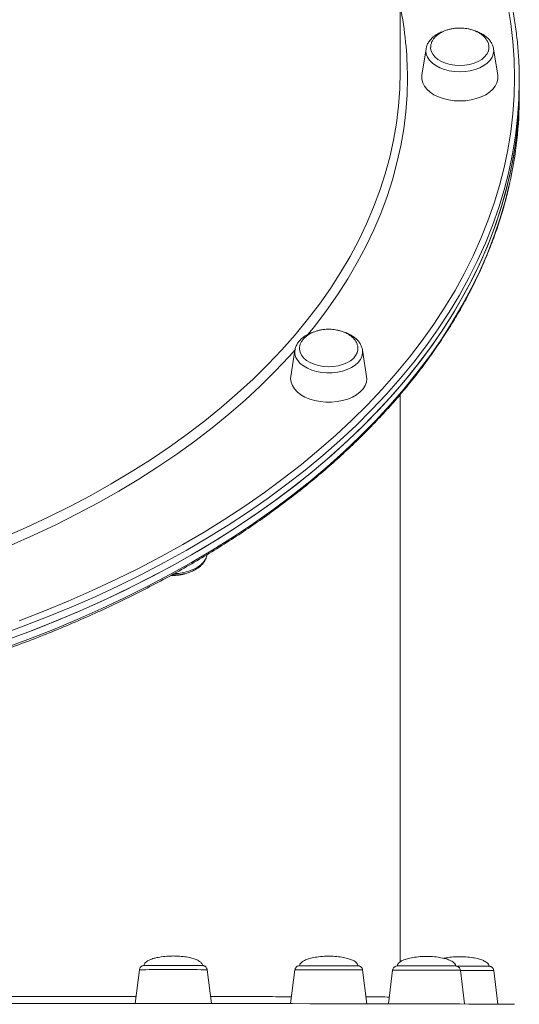
# Model space of a CAD drawing. Units: millimetres. Extents: x -16724 to -1296, y -15786 to -4623.
# Drawn here: x -3471 to -3261, y -12377 to -11964 of the extents above; entities that cross this region are included whole.
import ezdxf

# ---------------------------------------------------------------- set-up
doc = ezdxf.new("R2010")
doc.units = ezdxf.units.MM

msp = doc.modelspace()

# ---------------------------------------------------------------- linework, layer by layer
at = {"color": 7, "linetype": 'Continuous', "lineweight": 15}
for p, q in [((-3311.395, -11985.51), (-3311.395, -11805.767)), ((-3300.582, -11975.808), (-3302.322, -11986.93)), ((-3270.47, -11986.929), (-3272.211, -11975.808)), ((-3261.396, -11992.602), (-3261.395, -11989.451)), ((-3261.395, -11995.755), (-3261.396, -11992.602)), ((-3355.645, -12102.327), (-3357.386, -12113.448)), ((-3325.534, -12113.448), (-3327.274, -12102.327)), ((-3421.025, -12362.628), (-3422.769, -12376.825)), ((-3390.777, -12376.855), (-3392.523, -12362.628)), ((-3355.709, -12362.717), (-3357.451, -12376.893)), ((-3325.461, -12376.941), (-3327.208, -12362.716)), ((-3314.65, -12362.82), (-3316.386, -12376.958)), ((-3284.403, -12377.035), (-3286.148, -12362.819)), ((-3270.404, -12377.093), (-3272.143, -12362.93))]:
    msp.add_line(p, q, dxfattribs=at)
at = {"color": 8, "linetype": 'Continuous', "lineweight": 15, "flags": 128}
for points in [[(-3263.395, -11987.875), (-3263.571, -11980.279), (-3264.097, -11972.69), (-3264.973, -11965.113), (-3266.199, -11957.554), (-3267.773, -11950.02), (-3269.694, -11942.516), (-3271.961, -11935.049), (-3274.573, -11927.625), (-3277.525, -11920.249), (-3280.818, -11912.928), (-3284.446, -11905.668), (-3288.409, -11898.474), (-3292.702, -11891.352), (-3297.322, -11884.309), (-3302.266, -11877.348), (-3307.529, -11870.478), (-3311.395, -11865.731)], [(-3272.211, -11975.808), (-3272.145, -11976.65), (-3272.321, -11978.023), (-3272.843, -11979.362), (-3273.699, -11980.633), (-3274.867, -11981.807), (-3276.319, -11982.854), (-3278.02, -11983.749), (-3279.926, -11984.468), (-3281.993, -11984.995), (-3284.167, -11985.316), (-3286.396, -11985.424), (-3288.626, -11985.316), (-3290.8, -11984.995), (-3292.866, -11984.468), (-3294.773, -11983.749), (-3296.473, -11982.854), (-3297.926, -11981.807), (-3299.094, -11980.633), (-3299.95, -11979.362), (-3300.472, -11978.023), (-3300.647, -11976.65), (-3300.582, -11975.808)], [(-3478.123, -12181.09), (-3468.628, -12176.923), (-3459.342, -12172.582), (-3450.274, -12168.07), (-3441.43, -12163.391), (-3432.821, -12158.55), (-3424.453, -12153.552), (-3416.333, -12148.4), (-3408.471, -12143.099), (-3400.872, -12137.655), (-3393.543, -12132.071), (-3386.492, -12126.355), (-3379.724, -12120.509), (-3373.246, -12114.54), (-3367.064, -12108.454), (-3361.183, -12102.255), (-3355.609, -12095.951), (-3350.348, -12089.545), (-3345.402, -12083.044), (-3340.778, -12076.454), (-3336.479, -12069.781), (-3332.51, -12063.032), (-3328.873, -12056.211), (-3325.573, -12049.326), (-3322.612, -12042.383), (-3319.993, -12035.388), (-3317.718, -12028.348), (-3315.79, -12021.268), (-3314.21, -12014.156), (-3312.979, -12007.018), (-3312.1, -11999.86), (-3311.571, -11992.688), (-3311.395, -11985.511)], [(-3261.395, -11989.451), (-3261.572, -11997.081), (-3262.1, -12004.706), (-3262.98, -12012.318), (-3264.212, -12019.912), (-3265.793, -12027.481), (-3267.724, -12035.019), (-3270.001, -12042.521), (-3272.624, -12049.979), (-3275.591, -12057.389), (-3278.898, -12064.743), (-3282.544, -12072.037), (-3286.525, -12079.264), (-3290.838, -12086.419), (-3295.479, -12093.495), (-3300.446, -12100.487), (-3305.733, -12107.389), (-3311.337, -12114.196), (-3317.253, -12120.902), (-3323.476, -12127.502), (-3330.001, -12133.991), (-3336.824, -12140.362), (-3343.937, -12146.612), (-3351.337, -12152.734), (-3359.016, -12158.725), (-3366.968, -12164.578), (-3375.188, -12170.29), (-3383.668, -12175.856), (-3392.402, -12181.272), (-3401.382, -12186.532), (-3410.601, -12191.633), (-3420.053, -12196.57), (-3429.728, -12201.341), (-3439.62, -12205.94), (-3449.72, -12210.364), (-3460.02, -12214.609), (-3470.512, -12218.673), (-3481.188, -12222.551)], [(-3471.553, -12216.045), (-3461.109, -12212), (-3450.856, -12207.774), (-3440.802, -12203.371), (-3430.956, -12198.793), (-3421.325, -12194.044), (-3411.917, -12189.13), (-3402.74, -12184.052), (-3393.801, -12178.816), (-3385.107, -12173.425), (-3376.666, -12167.885), (-3368.484, -12162.199), (-3360.568, -12156.372), (-3352.924, -12150.409), (-3345.559, -12144.314), (-3338.478, -12138.094), (-3331.687, -12131.751), (-3325.191, -12125.293), (-3318.997, -12118.723), (-3313.108, -12112.048), (-3307.53, -12105.272), (-3302.267, -12098.401), (-3297.323, -12091.442), (-3292.703, -12084.398), (-3288.409, -12077.276), (-3284.447, -12070.082), (-3280.818, -12062.822), (-3277.526, -12055.501), (-3274.573, -12048.125), (-3271.962, -12040.701), (-3269.695, -12033.234), (-3267.773, -12025.73), (-3266.199, -12018.196), (-3264.973, -12010.637), (-3264.097, -12003.06), (-3263.571, -11995.471), (-3263.395, -11987.875), (-3263.395, -11987.875)], [(-3308.395, -11987.875), (-3308.571, -11995.074), (-3309.098, -12002.266), (-3309.976, -12009.445), (-3311.205, -12016.605), (-3312.782, -12023.739), (-3314.707, -12030.841), (-3316.977, -12037.903), (-3319.592, -12044.92), (-3322.548, -12051.886), (-3325.842, -12058.794), (-3329.473, -12065.638), (-3333.436, -12072.412), (-3337.727, -12079.109), (-3342.344, -12085.724), (-3347.282, -12092.25), (-3350.174, -12095.849)], [(-3478.501, -12227.902), (-3467.871, -12223.977), (-3457.426, -12219.869), (-3447.175, -12215.578), (-3437.126, -12211.11), (-3427.288, -12206.468), (-3417.668, -12201.655), (-3408.274, -12196.677), (-3399.113, -12191.536), (-3390.194, -12186.236), (-3381.523, -12180.783), (-3373.108, -12175.179), (-3364.954, -12169.431), (-3357.07, -12163.543), (-3349.46, -12157.519), (-3342.131, -12151.365), (-3335.09, -12145.084), (-3328.341, -12138.683), (-3321.891, -12132.166), (-3315.744, -12125.539), (-3309.906, -12118.807), (-3304.381, -12111.976), (-3299.174, -12105.051), (-3294.288, -12098.037), (-3289.728, -12090.941), (-3285.498, -12083.768), (-3281.601, -12076.523), (-3278.039, -12069.214), (-3274.817, -12061.844), (-3271.936, -12054.422), (-3269.399, -12046.952), (-3267.208, -12039.441), (-3265.464, -12032.341)], [(-3355.462, -12102.067), (-3358.102, -12105.014), (-3363.974, -12111.24), (-3370.148, -12117.355), (-3376.617, -12123.352), (-3383.377, -12129.227), (-3390.42, -12134.974), (-3397.741, -12140.589), (-3405.332, -12146.065), (-3413.187, -12151.398), (-3421.3, -12156.584), (-3429.661, -12161.617), (-3438.265, -12166.494), (-3447.103, -12171.209), (-3456.167, -12175.757), (-3465.449, -12180.137), (-3474.94, -12184.342), (-3483.92, -12188.083)], [(-3327.274, -12102.327), (-3327.228, -12103.628), (-3327.52, -12104.993), (-3328.155, -12106.313), (-3329.118, -12107.555), (-3330.384, -12108.69), (-3331.924, -12109.689), (-3333.698, -12110.527), (-3335.663, -12111.184), (-3337.771, -12111.643), (-3339.97, -12111.894), (-3342.205, -12111.931), (-3344.423, -12111.751), (-3346.567, -12111.36), (-3348.585, -12110.767), (-3350.428, -12109.987), (-3352.05, -12109.039), (-3353.411, -12107.947), (-3354.479, -12106.737), (-3355.225, -12105.44), (-3355.633, -12104.086), (-3355.691, -12102.71), (-3355.645, -12102.327)], [(-3406.209, -12196.246), (-3404.544, -12196.145), (-3402.37, -12195.823), (-3400.304, -12195.296), (-3398.397, -12194.577), (-3396.697, -12193.683), (-3395.244, -12192.636), (-3394.076, -12191.462), (-3393.22, -12190.19), (-3392.698, -12188.851), (-3392.628, -12188.547)], [(-3392.523, -12362.628), (-3392.699, -12362.626), (-3393.221, -12362.624), (-3394.077, -12362.621), (-3395.245, -12362.62), (-3396.697, -12362.617), (-3398.398, -12362.616), (-3400.305, -12362.615), (-3402.371, -12362.614), (-3404.545, -12362.613), (-3406.775, -12362.613), (-3409.004, -12362.614), (-3411.178, -12362.614), (-3413.244, -12362.615), (-3415.151, -12362.616), (-3416.852, -12362.617), (-3418.304, -12362.62), (-3419.472, -12362.621), (-3420.328, -12362.624), (-3420.85, -12362.626), (-3421.025, -12362.628)], [(-3327.208, -12362.716), (-3327.227, -12362.716), (-3327.519, -12362.713), (-3328.154, -12362.711), (-3329.117, -12362.709), (-3330.383, -12362.707), (-3331.923, -12362.705), (-3333.697, -12362.704), (-3335.662, -12362.703), (-3337.77, -12362.702), (-3339.969, -12362.702), (-3342.204, -12362.702), (-3344.421, -12362.702), (-3346.566, -12362.703), (-3348.584, -12362.704), (-3350.427, -12362.705), (-3352.049, -12362.707), (-3353.41, -12362.708), (-3354.477, -12362.711), (-3355.224, -12362.713), (-3355.632, -12362.715), (-3355.709, -12362.717)], [(-3286.148, -12362.819), (-3286.226, -12362.818), (-3286.634, -12362.815), (-3287.38, -12362.813), (-3288.447, -12362.811), (-3289.809, -12362.809), (-3291.431, -12362.808), (-3293.274, -12362.806), (-3295.292, -12362.806), (-3297.436, -12362.805), (-3299.653, -12362.805), (-3301.889, -12362.805), (-3304.088, -12362.805), (-3306.196, -12362.806), (-3308.161, -12362.807), (-3309.935, -12362.808), (-3311.474, -12362.81), (-3312.741, -12362.812), (-3313.704, -12362.814), (-3314.339, -12362.816), (-3314.63, -12362.819), (-3314.65, -12362.82)], [(-3272.143, -12362.93), (-3272.319, -12362.928), (-3272.841, -12362.925), (-3273.696, -12362.923), (-3274.865, -12362.921), (-3276.317, -12362.919), (-3278.018, -12362.918), (-3279.924, -12362.917), (-3281.99, -12362.916), (-3284.165, -12362.915), (-3286.292, -12362.915)]]:
    msp.add_lwpolyline(points, dxfattribs=at)
at = {"color": 7, "linetype": 'Continuous', "lineweight": 15, "flags": 128}
for points in [[(-3298.662, -11975.278), (-3298.651, -11975.587), (-3298.387, -11976.857), (-3297.778, -11978.082), (-3296.841, -11979.226), (-3295.604, -11980.255), (-3294.102, -11981.142), (-3292.378, -11981.859), (-3290.483, -11982.387), (-3288.469, -11982.709), (-3286.396, -11982.818)], [(-3286.396, -11982.818), (-3284.323, -11982.709), (-3282.31, -11982.387), (-3280.414, -11981.859), (-3278.691, -11981.142), (-3277.189, -11980.255), (-3275.951, -11979.226), (-3275.015, -11978.082), (-3274.405, -11976.857), (-3274.141, -11975.587), (-3274.134, -11975.077)], [(-3302.322, -11986.93), (-3302.352, -11987.138), (-3302.352, -11988.61), (-3301.995, -11990.066), (-3301.29, -11991.473), (-3300.253, -11992.8), (-3298.906, -11994.016), (-3297.279, -11995.095), (-3295.409, -11996.013), (-3293.339, -11996.749), (-3291.113, -11997.287), (-3288.781, -11997.615), (-3286.396, -11997.725)], [(-3286.396, -11997.725), (-3284.012, -11997.615), (-3281.68, -11997.288), (-3279.454, -11996.75), (-3277.383, -11996.013), (-3275.514, -11995.095), (-3273.887, -11994.016), (-3272.54, -11992.799), (-3271.503, -11991.473), (-3270.798, -11990.066), (-3270.441, -11988.611), (-3270.441, -11987.138), (-3270.47, -11986.929)], [(-3478.501, -12224.75), (-3467.871, -12220.826), (-3457.426, -12216.716), (-3447.175, -12212.426), (-3437.126, -12207.958), (-3427.288, -12203.316), (-3417.668, -12198.503), (-3408.274, -12193.525), (-3399.114, -12188.383), (-3390.194, -12183.084), (-3381.523, -12177.63), (-3373.108, -12172.028), (-3364.954, -12166.28), (-3357.07, -12160.391), (-3349.46, -12154.367), (-3342.131, -12148.212), (-3335.09, -12141.932), (-3328.341, -12135.531), (-3321.891, -12129.014), (-3315.745, -12122.387), (-3309.906, -12115.655), (-3304.381, -12108.824), (-3299.174, -12101.899), (-3294.288, -12094.885), (-3289.728, -12087.789), (-3285.498, -12080.616), (-3281.601, -12073.371), (-3278.039, -12066.062), (-3274.817, -12058.693), (-3271.936, -12051.27), (-3269.399, -12043.801), (-3267.208, -12036.289), (-3265.365, -12028.743), (-3263.871, -12021.167), (-3262.727, -12013.568), (-3261.935, -12005.953), (-3261.494, -11998.326), (-3261.396, -11992.602)], [(-3475.827, -12223.787), (-3465.243, -12219.815), (-3454.845, -12215.661), (-3444.644, -12211.326), (-3434.647, -12206.814), (-3424.863, -12202.129), (-3415.298, -12197.275), (-3405.962, -12192.255), (-3396.862, -12187.073), (-3388.004, -12181.735), (-3379.396, -12176.244), (-3371.045, -12170.604), (-3362.958, -12164.821), (-3355.142, -12158.898), (-3347.601, -12152.841), (-3340.344, -12146.654), (-3333.376, -12140.343), (-3326.701, -12133.913), (-3320.326, -12127.368), (-3314.256, -12120.714), (-3308.496, -12113.957), (-3303.049, -12107.102), (-3297.922, -12100.154), (-3293.118, -12093.119), (-3288.64, -12086.003), (-3284.492, -12078.812), (-3280.679, -12071.55), (-3277.202, -12064.225), (-3274.065, -12056.842), (-3271.27, -12049.408), (-3268.819, -12041.927), (-3266.715, -12034.406), (-3264.959, -12026.852), (-3263.552, -12019.27), (-3262.496, -12011.666), (-3261.792, -12004.047), (-3261.439, -11996.419), (-3261.396, -11992.602)], [(-3353.726, -12101.776), (-3353.721, -12101.998), (-3353.486, -12103.271), (-3352.905, -12104.501), (-3351.995, -12105.653), (-3350.781, -12106.693), (-3349.3, -12107.592), (-3347.593, -12108.325)], [(-3347.593, -12108.325), (-3345.709, -12108.869), (-3343.704, -12109.209), (-3341.633, -12109.336), (-3339.558, -12109.245), (-3337.537, -12108.94), (-3335.63, -12108.429), (-3333.89, -12107.727), (-3332.368, -12106.854), (-3331.107, -12105.835), (-3330.144, -12104.699), (-3329.507, -12103.48), (-3329.213, -12102.212), (-3329.196, -12101.935)], [(-3357.386, -12113.448), (-3357.46, -12114.393), (-3357.281, -12115.861), (-3356.749, -12117.296), (-3355.875, -12118.667), (-3354.679, -12119.942), (-3353.188, -12121.093), (-3351.435, -12122.094), (-3349.46, -12122.924)], [(-3349.46, -12122.924), (-3347.305, -12123.562), (-3345.02, -12123.996), (-3342.655, -12124.216), (-3340.264, -12124.216), (-3337.899, -12123.996), (-3335.614, -12123.562), (-3333.46, -12122.924), (-3331.484, -12122.095), (-3329.731, -12121.093), (-3328.24, -12119.942), (-3327.044, -12118.667), (-3326.17, -12117.296), (-3325.638, -12115.861), (-3325.46, -12114.393), (-3325.534, -12113.448)], [(-3311.395, -12359.312), (-3311.395, -12359.245), (-3311.395, -12344.326), (-3311.395, -12329.426), (-3311.395, -12314.554), (-3311.395, -12299.719), (-3311.395, -12284.928), (-3311.395, -12270.192), (-3311.395, -12255.518), (-3311.395, -12240.915), (-3311.395, -12226.391), (-3311.395, -12211.956), (-3311.395, -12197.618), (-3311.395, -12183.385), (-3311.395, -12169.265), (-3311.395, -12155.267), (-3311.395, -12141.399), (-3311.395, -12127.67), (-3311.395, -12120.929)], [(-3419.039, -12360.872), (-3418.905, -12360.87), (-3418.424, -12360.868), (-3417.607, -12360.866), (-3416.479, -12360.864), (-3415.072, -12360.863), (-3413.426, -12360.861), (-3411.588, -12360.86), (-3409.613, -12360.86), (-3407.555, -12360.859), (-3405.475, -12360.859), (-3403.432, -12360.859), (-3401.486, -12360.861), (-3399.692, -12360.861), (-3398.101, -12360.863)], [(-3398.101, -12360.863), (-3396.76, -12360.865), (-3395.707, -12360.866), (-3395.683, -12360.866)], [(-3353.724, -12360.96), (-3353.694, -12360.959), (-3353.371, -12360.957), (-3352.706, -12360.955), (-3351.717, -12360.953), (-3350.433, -12360.952), (-3348.891, -12360.95), (-3347.135, -12360.949), (-3345.216, -12360.948), (-3343.189, -12360.947), (-3341.111, -12360.947), (-3339.044, -12360.948), (-3337.047, -12360.948), (-3335.176, -12360.949), (-3333.486, -12360.951), (-3332.025, -12360.952), (-3330.836, -12360.954)], [(-3330.836, -12360.954), (-3329.952, -12360.956), (-3329.399, -12360.958), (-3329.379, -12360.958)], [(-3312.665, -12361.063), (-3312.503, -12361.061), (-3311.993, -12361.059), (-3311.15, -12361.057), (-3309.997, -12361.055), (-3308.568, -12361.053), (-3306.904, -12361.052), (-3305.053, -12361.051), (-3303.068, -12361.051), (-3301.007, -12361.05), (-3298.927, -12361.051), (-3296.89, -12361.051), (-3294.954, -12361.052), (-3293.175, -12361.053), (-3291.604, -12361.054), (-3290.285, -12361.056), (-3289.258, -12361.058), (-3288.551, -12361.06)], [(-3287.544, -12361.161), (-3285.874, -12361.161), (-3283.81, -12361.161), (-3281.821, -12361.162), (-3279.963, -12361.163), (-3278.29, -12361.164), (-3276.851, -12361.165), (-3275.686, -12361.167), (-3274.829, -12361.169), (-3274.305, -12361.171), (-3274.128, -12361.174)], [(-3476.843, -12376.785), (-3466.307, -12376.792), (-3455.957, -12376.799), (-3445.803, -12376.806), (-3435.852, -12376.814), (-3426.112, -12376.822), (-3416.592, -12376.83), (-3407.298, -12376.838), (-3398.239, -12376.847), (-3389.422, -12376.856), (-3380.854, -12376.865), (-3372.542, -12376.875), (-3364.492, -12376.885), (-3356.711, -12376.894), (-3349.206, -12376.905), (-3341.982, -12376.915), (-3335.045, -12376.926), (-3328.401, -12376.936), (-3322.055, -12376.947), (-3316.013, -12376.959), (-3310.279, -12376.97), (-3304.858, -12376.981), (-3299.754, -12376.993), (-3294.972, -12377.005), (-3290.515, -12377.017), (-3286.387, -12377.029), (-3282.59, -12377.041), (-3279.129, -12377.053), (-3276.007, -12377.066), (-3273.224, -12377.078), (-3270.785, -12377.091), (-3268.691, -12377.103), (-3266.943, -12377.116), (-3265.542, -12377.129), (-3264.491, -12377.142), (-3263.79, -12377.154), (-3263.439, -12377.167), (-3263.411, -12377.17)]]:
    msp.add_lwpolyline(points, dxfattribs=at)
at = {"color": 8, "linetype": 'Continuous', "lineweight": 15}
msp.add_arc((-3457.761, -11987.973), 149.366, 0.03772, 11.50245, dxfattribs=at)
at = {"color": 7, "linetype": 'Continuous', "lineweight": 15}
msp.add_arc((-3428.93, -11995.642), 167.535, 347.3465, 359.96137, dxfattribs=at)
for points, knots in [([(-3261.395, -11989.451), (-3261.404, -11988.171), (-3261.43, -11984.474), (-3261.715, -11978.361), (-3262.352, -11971.119), (-3263.309, -11963.891), (-3264.579, -11956.68), (-3266.163, -11949.494), (-3268.06, -11942.337), (-3270.268, -11935.213), (-3272.786, -11928.128), (-3275.611, -11921.088), (-3278.743, -11914.097), (-3282.178, -11907.16), (-3285.915, -11900.283), (-3289.951, -11893.47), (-3294.284, -11886.727), (-3298.905, -11880.057), (-3303.832, -11873.472), (-3307.995, -11868.202), (-3310.614, -11865.161), (-3311.395, -11864.255)], [0, 0, 0, 0, 0.0294501, 0.0850735, 0.1406984, 0.1963252, 0.2519589, 0.3076009, 0.3632522, 0.4189151, 0.4745915, 0.5302805, 0.5859844, 0.6417034, 0.6974369, 0.7531842, 0.8089464, 0.8647206, 0.9205061, 0.9763029, 1, 1, 1, 1]), ([(-3292.855, -11968.329), (-3293.189, -11968.435), (-3294.17, -11968.747), (-3295.633, -11969.474), (-3297.202, -11970.485), (-3298.527, -11971.674), (-3299.558, -11973.007), (-3300.261, -11974.355), (-3300.451, -11975.275), (-3300.535, -11975.682)], [0, 0, 0, 0, 0.08227079, 0.24167385, 0.4019462, 0.56242568, 0.72147122, 0.87690146, 1, 1, 1, 1]), ([(-3286.396, -11967.083), (-3287.102, -11967.105), (-3288.092, -11967.136), (-3289.525, -11967.342), (-3290.725, -11967.589), (-3292.101, -11967.998), (-3293.464, -11968.548), (-3294.773, -11969.252), (-3295.967, -11970.102), (-3296.995, -11971.089), (-3297.817, -11972.191), (-3298.376, -11973.39), (-3298.658, -11974.436), (-3298.632, -11975.072), (-3298.624, -11975.282)], [0, 0, 0, 0, 0.1134996, 0.1592872, 0.2352631, 0.3142391, 0.3987804, 0.4867482, 0.5771297, 0.6692067, 0.7625497, 0.8570462, 0.952841, 1, 1, 1, 1]), ([(-3274.17, -11975.046), (-3274.167, -11974.89), (-3274.155, -11974.289), (-3274.467, -11973.245), (-3275.092, -11971.996), (-3276.007, -11970.857), (-3277.13, -11969.856), (-3278.462, -11968.985), (-3279.947, -11968.271), (-3281.456, -11967.75), (-3282.84, -11967.418), (-3284.139, -11967.208), (-3285.296, -11967.1), (-3286.074, -11967.088), (-3286.396, -11967.083)], [0, 0, 0, 0, 0.0356527, 0.1373021, 0.242075, 0.3387838, 0.4365315, 0.5350617, 0.6335146, 0.7289592, 0.8089894, 0.8724479, 0.9471011, 1, 1, 1, 1]), ([(-3272.237, -11975.889), (-3272.274, -11975.602), (-3272.375, -11974.836), (-3272.88, -11973.645), (-3273.696, -11972.349), (-3274.801, -11971.156), (-3276.161, -11970.076), (-3277.772, -11969.16), (-3279.045, -11968.573), (-3279.806, -11968.355), (-3279.915, -11968.324)], [0, 0, 0, 0, 0.0843766, 0.2251654, 0.3681336, 0.5149556, 0.6657357, 0.8192628, 0.974064, 1, 1, 1, 1]), ([(-4129.221, -12032.906), (-4129.189, -12033.062), (-4128.666, -12035.617), (-4127.36, -12040.545), (-4125.28, -12047.682), (-4122.855, -12054.78), (-4120.132, -12061.835), (-4117.099, -12068.842), (-4113.762, -12075.797), (-4110.122, -12082.695), (-4106.183, -12089.529), (-4101.947, -12096.296), (-4097.418, -12102.989), (-4092.597, -12109.605), (-4087.49, -12116.138), (-4082.099, -12122.583), (-4076.429, -12128.937), (-4070.484, -12135.193), (-4064.268, -12141.348), (-4057.786, -12147.397), (-4051.042, -12153.335), (-4044.041, -12159.159), (-4036.789, -12164.863), (-4029.291, -12170.445), (-4021.553, -12175.899), (-4013.579, -12181.223), (-4005.377, -12186.411), (-3996.951, -12191.461), (-3988.308, -12196.368), (-3979.455, -12201.13), (-3970.398, -12205.742), (-3961.143, -12210.202), (-3951.697, -12214.506), (-3942.067, -12218.652), (-3932.26, -12222.635), (-3922.283, -12226.454), (-3912.143, -12230.106), (-3901.848, -12233.587), (-3891.406, -12236.897), (-3880.823, -12240.031), (-3870.107, -12242.989), (-3859.266, -12245.767), (-3848.309, -12248.364), (-3837.242, -12250.778), (-3826.074, -12253.008), (-3814.813, -12255.051), (-3803.468, -12256.907), (-3792.045, -12258.573), (-3780.554, -12260.049), (-3769.003, -12261.334), (-3757.401, -12262.426), (-3745.755, -12263.326), (-3734.074, -12264.032), (-3722.366, -12264.543), (-3710.641, -12264.861), (-3698.905, -12264.983), (-3687.169, -12264.911), (-3675.44, -12264.644), (-3663.727, -12264.182), (-3652.038, -12263.526), (-3640.383, -12262.676), (-3628.768, -12261.633), (-3617.203, -12260.398), (-3605.696, -12258.971), (-3594.255, -12257.353), (-3582.889, -12255.547), (-3571.605, -12253.551), (-3560.413, -12251.37), (-3549.32, -12249.002), (-3538.333, -12246.453), (-3527.462, -12243.721), (-3516.713, -12240.809), (-3506.095, -12237.72), (-3495.616, -12234.456), (-3485.282, -12231.018), (-3475.102, -12227.41), (-3465.082, -12223.634), (-3455.231, -12219.692), (-3445.555, -12215.588), (-3436.06, -12211.325), (-3426.755, -12206.904), (-3417.646, -12202.33), (-3408.739, -12197.607), (-3400.041, -12192.736), (-3391.558, -12187.723), (-3383.297, -12182.568), (-3375.263, -12177.28), (-3367.463, -12171.857), (-3359.902, -12166.308), (-3352.585, -12160.633), (-3345.518, -12154.838), (-3338.707, -12148.927), (-3332.155, -12142.905), (-3325.869, -12136.775), (-3319.852, -12130.542), (-3314.109, -12124.21), (-3308.645, -12117.785), (-3303.463, -12111.271), (-3298.567, -12104.673), (-3293.961, -12097.995), (-3289.648, -12091.243), (-3285.632, -12084.421), (-3281.914, -12077.536), (-3278.499, -12070.59), (-3275.388, -12063.591), (-3272.585, -12056.543), (-3270.085, -12049.451), (-3267.916, -12042.32), (-3266.398, -12036.702), (-3265.709, -12033.455), (-3265.529, -12032.606)], [0, 0, 0, 0, 0.0006086, 0.0099768, 0.0193469, 0.0287192, 0.0380934, 0.0474703, 0.0568496, 0.0662314, 0.0756157, 0.0850023, 0.0943909, 0.1037817, 0.1131744, 0.1225688, 0.1319647, 0.141362, 0.1507604, 0.1601598, 0.1695601, 0.1789611, 0.1883628, 0.1977647, 0.2071672, 0.2165698, 0.2259725, 0.2353754, 0.2447782, 0.2541812, 0.2635839, 0.2729864, 0.2823889, 0.291791, 0.3011931, 0.3105952, 0.3199969, 0.3293983, 0.3387995, 0.3482006, 0.3576016, 0.3670022, 0.3764024, 0.3858027, 0.3952029, 0.4046029, 0.4140027, 0.4234024, 0.4328019, 0.4422014, 0.4516005, 0.4609998, 0.470399, 0.4797981, 0.4891973, 0.4985963, 0.5079956, 0.5173946, 0.5267937, 0.536193, 0.5455922, 0.5549914, 0.5643907, 0.5737902, 0.5831898, 0.5925895, 0.6019894, 0.6113895, 0.6207895, 0.63019, 0.6395905, 0.6489912, 0.6583922, 0.6677935, 0.6771949, 0.6865966, 0.6959984, 0.7054006, 0.714803, 0.7242057, 0.7336085, 0.7430116, 0.7524148, 0.7618182, 0.7712218, 0.7806254, 0.7900291, 0.7994326, 0.8088361, 0.8182395, 0.8276425, 0.8370452, 0.8464472, 0.8558486, 0.8652494, 0.8746492, 0.8840478, 0.8934449, 0.9028409, 0.9122349, 0.9216272, 0.9310174, 0.9404055, 0.9497912, 0.9591744, 0.9685552, 0.9779333, 0.9873091, 0.9966826, 1, 1, 1, 1]), ([(-3347.816, -12094.806), (-3347.98, -12094.853), (-3348.801, -12095.088), (-3350.141, -12095.704), (-3351.783, -12096.652), (-3353.186, -12097.791), (-3354.33, -12099.078), (-3355.129, -12100.488), (-3355.552, -12101.564), (-3355.601, -12102.159), (-3355.608, -12102.245)], [0, 0, 0, 0, 0.03906593, 0.19603096, 0.35390841, 0.51234478, 0.6699437, 0.82468128, 0.97469897, 1, 1, 1, 1]), ([(-3341.46, -12093.602), (-3342.165, -12093.624), (-3343.155, -12093.655), (-3344.589, -12093.861), (-3345.788, -12094.107), (-3347.164, -12094.516), (-3348.528, -12095.066), (-3349.836, -12095.771), (-3351.031, -12096.621), (-3352.058, -12097.607), (-3352.88, -12098.71), (-3353.439, -12099.909), (-3353.72, -12100.946), (-3353.695, -12101.574), (-3353.687, -12101.775)], [0, 0, 0, 0, 0.1137202, 0.1595967, 0.2357209, 0.3148496, 0.3995562, 0.4876922, 0.578251, 0.6705069, 0.7640302, 0.8587161, 0.9546856, 1, 1, 1, 1]), ([(-3329.231, -12101.962), (-3329.221, -12101.673), (-3329.196, -12100.94), (-3329.525, -12099.763), (-3330.157, -12098.514), (-3331.07, -12097.376), (-3332.193, -12096.375), (-3333.525, -12095.504), (-3335.01, -12094.79), (-3336.519, -12094.268), (-3337.903, -12093.936), (-3339.202, -12093.728), (-3340.359, -12093.619), (-3341.137, -12093.607), (-3341.46, -12093.602)], [0, 0, 0, 0, 0.0640524, 0.1627223, 0.2644103, 0.3582677, 0.4531354, 0.5487624, 0.6442953, 0.736945, 0.8146082, 0.8761919, 0.9486597, 1, 1, 1, 1]), ([(-3327.312, -12102.222), (-3327.317, -12102.151), (-3327.362, -12101.601), (-3327.746, -12100.604), (-3328.457, -12099.278), (-3329.478, -12098.05), (-3330.754, -12096.931), (-3332.289, -12095.959), (-3333.683, -12095.267), (-3334.606, -12094.975), (-3334.889, -12094.885)], [0, 0, 0, 0, 0.0212109, 0.1656172, 0.3114133, 0.4607832, 0.6143436, 0.7712203, 0.9298862, 1, 1, 1, 1]), ([(-3407.404, -12196.815), (-3406.813, -12196.824), (-3405.512, -12196.844), (-3403.519, -12196.625), (-3401.476, -12196.212), (-3399.542, -12195.594), (-3397.758, -12194.784), (-3396.165, -12193.789), (-3394.804, -12192.623), (-3393.733, -12191.307), (-3392.981, -12189.955), (-3392.759, -12189.017), (-3392.659, -12188.593)], [0, 0, 0, 0, 0.0856918, 0.1886791, 0.2918858, 0.3955109, 0.4996809, 0.6044528, 0.709462, 0.8136883, 0.9157365, 1, 1, 1, 1]), ([(-3406.774, -12197.046), (-3406.068, -12197.024), (-3405.079, -12196.992), (-3403.645, -12196.787), (-3402.448, -12196.538), (-3401.27, -12196.204), (-3400.591, -12195.916), (-3400.334, -12195.807)], [0, 0, 0, 0, 0.3132494, 0.4395996, 0.6493611, 0.8673196, 1, 1, 1, 1]), ([(-3407.766, -12197.018), (-3407.758, -12197.019), (-3407.429, -12197.052), (-3407.097, -12197.049), (-3406.774, -12197.046)], [0, 0, 0, 0, 0.0264027, 1, 1, 1, 1]), ([(-3406.775, -12356.872), (-3407.389, -12356.881), (-3409.08, -12356.906), (-3411.611, -12357.151), (-3414.158, -12357.635), (-3416.082, -12358.223), (-3417.456, -12358.861), (-3418.367, -12359.504), (-3418.858, -12360.122), (-3419.051, -12360.596), (-3419.026, -12360.827), (-3419.021, -12360.882)], [0, 0, 0, 0, 0.1354896, 0.3726605, 0.5594328, 0.7062252, 0.8147949, 0.8924702, 0.9490458, 0.988013, 1, 1, 1, 1]), ([(-3394.528, -12360.863), (-3394.529, -12360.756), (-3394.531, -12360.467), (-3394.786, -12359.977), (-3395.321, -12359.389), (-3396.257, -12358.771), (-3397.661, -12358.154), (-3399.596, -12357.587), (-3402.079, -12357.136), (-3404.54, -12356.904), (-3406.161, -12356.881), (-3406.775, -12356.872)], [0, 0, 0, 0, 0.0233871, 0.0632174, 0.1176364, 0.1983243, 0.3082239, 0.4553255, 0.6422646, 0.8645514, 1, 1, 1, 1]), ([(-3341.458, -12356.96), (-3342.073, -12356.969), (-3343.764, -12356.994), (-3346.295, -12357.24), (-3348.842, -12357.724), (-3350.766, -12358.312), (-3352.14, -12358.949), (-3353.052, -12359.593), (-3353.542, -12360.21), (-3353.735, -12360.683), (-3353.711, -12360.913), (-3353.705, -12360.965)], [0, 0, 0, 0, 0.1355536, 0.3727927, 0.5596415, 0.706485, 0.8150925, 0.8927949, 0.9494198, 0.9884006, 1, 1, 1, 1]), ([(-3329.212, -12360.95), (-3329.213, -12360.844), (-3329.216, -12360.555), (-3329.47, -12360.065), (-3330.005, -12359.477), (-3330.941, -12358.86), (-3332.345, -12358.243), (-3334.28, -12357.676), (-3336.763, -12357.224), (-3339.224, -12356.993), (-3340.845, -12356.969), (-3341.458, -12356.96)], [0, 0, 0, 0, 0.0233038, 0.0631389, 0.1175268, 0.1982246, 0.3081479, 0.4552932, 0.6422553, 0.8645347, 1, 1, 1, 1]), ([(-3300.399, -12357.063), (-3301.014, -12357.072), (-3302.705, -12357.097), (-3305.236, -12357.342), (-3307.783, -12357.827), (-3309.707, -12358.415), (-3311.08, -12359.052), (-3311.992, -12359.696), (-3312.482, -12360.313), (-3312.675, -12360.785), (-3312.651, -12361.013), (-3312.646, -12361.065)], [0, 0, 0, 0, 0.13557283, 0.37288944, 0.55977648, 0.70665902, 0.81529536, 0.89301835, 0.94962869, 0.98863275, 1, 1, 1, 1]), ([(-3288.153, -12361.056), (-3288.154, -12360.949), (-3288.156, -12360.659), (-3288.411, -12360.168), (-3288.946, -12359.58), (-3289.882, -12358.963), (-3291.286, -12358.345), (-3293.221, -12357.779), (-3295.704, -12357.327), (-3298.165, -12357.096), (-3299.786, -12357.072), (-3300.399, -12357.063)], [0, 0, 0, 0, 0.0235405, 0.063363, 0.1177703, 0.1984462, 0.3083292, 0.4554207, 0.6423184, 0.8645717, 1, 1, 1, 1]), ([(-3286.394, -12357.174), (-3287.009, -12357.184), (-3288.699, -12357.212), (-3290.947, -12357.398), (-3292.545, -12357.737), (-3293.09, -12357.853)], [0, 0, 0, 0, 0.2734979, 0.75216, 1, 1, 1, 1]), ([(-3274.148, -12361.167), (-3274.149, -12361.059), (-3274.151, -12360.77), (-3274.406, -12360.279), (-3274.941, -12359.691), (-3275.877, -12359.073), (-3277.281, -12358.456), (-3279.216, -12357.889), (-3281.699, -12357.437), (-3284.16, -12357.206), (-3285.781, -12357.182), (-3286.394, -12357.174)], [0, 0, 0, 0, 0.0235404, 0.0633626, 0.1177697, 0.1984451, 0.3083276, 0.4554439, 0.6423406, 0.8645725, 1, 1, 1, 1]), ([(-3419.229, -12360.881), (-3419.238, -12360.882), (-3419.301, -12360.887), (-3419.526, -12360.923), (-3419.862, -12361.032), (-3420.317, -12361.293), (-3420.732, -12361.75), (-3420.99, -12362.242), (-3420.995, -12362.547), (-3420.997, -12362.62)], [0, 0, 0, 0, 0.012477, 0.0925983, 0.238205, 0.4120862, 0.663225, 0.9198088, 1, 1, 1, 1]), ([(-3392.563, -12362.608), (-3392.576, -12362.468), (-3392.607, -12362.127), (-3392.876, -12361.681), (-3393.225, -12361.314), (-3393.582, -12361.086), (-3393.9, -12360.958), (-3394.144, -12360.902), (-3394.301, -12360.881), (-3394.375, -12360.876), (-3394.416, -12360.874), (-3394.452, -12360.872), (-3394.499, -12360.871), (-3394.58, -12360.87), (-3394.883, -12360.868), (-3395.287, -12360.868), (-3395.656, -12360.866), (-3395.695, -12360.866)], [0, 0, 0, 0, 0.0522026, 0.1268855, 0.1888307, 0.2411483, 0.2840784, 0.3169467, 0.3349116, 0.3450582, 0.3539477, 0.366963, 0.3938376, 0.4810391, 0.7181587, 0.9701844, 1, 1, 1, 1]), ([(-3353.991, -12360.98), (-3354.056, -12360.99), (-3354.293, -12361.026), (-3354.698, -12361.187), (-3355.174, -12361.538), (-3355.56, -12362.045), (-3355.648, -12362.477), (-3355.688, -12362.678)], [0, 0, 0, 0, 0.0787754, 0.2868807, 0.4923402, 0.764119, 1, 1, 1, 1]), ([(-3327.242, -12362.692), (-3327.264, -12362.528), (-3327.311, -12362.17), (-3327.598, -12361.719), (-3327.951, -12361.37), (-3328.305, -12361.155), (-3328.617, -12361.038), (-3328.851, -12360.986), (-3328.997, -12360.969), (-3329.063, -12360.964), (-3329.103, -12360.962), (-3329.14, -12360.961), (-3329.187, -12360.96), (-3329.231, -12360.959), (-3329.343, -12360.958), (-3329.401, -12360.958)], [0, 0, 0, 0, 0.1035149, 0.226605, 0.3292986, 0.4159969, 0.4866753, 0.5401509, 0.5674405, 0.5837888, 0.599081, 0.6222737, 0.6718156, 0.8301072, 1, 1, 1, 1]), ([(-3312.963, -12361.088), (-3313.007, -12361.095), (-3313.187, -12361.121), (-3313.527, -12361.24), (-3314.012, -12361.538), (-3314.466, -12362.062), (-3314.588, -12362.553), (-3314.646, -12362.785)], [0, 0, 0, 0, 0.0547479, 0.2214547, 0.4122539, 0.7221306, 1, 1, 1, 1]), ([(-3286.186, -12362.809), (-3286.2, -12362.663), (-3286.232, -12362.318), (-3286.504, -12361.868), (-3286.853, -12361.503), (-3287.21, -12361.276), (-3287.528, -12361.149), (-3287.77, -12361.093), (-3287.927, -12361.073), (-3288, -12361.067), (-3288.041, -12361.065), (-3288.077, -12361.063), (-3288.123, -12361.063), (-3288.205, -12361.061), (-3288.4, -12361.06), (-3288.543, -12361.06)], [0, 0, 0, 0, 0.0748294, 0.1773789, 0.2625302, 0.334367, 0.3933981, 0.4384805, 0.4629927, 0.4769041, 0.4891364, 0.5071304, 0.5443568, 0.6650468, 1, 1, 1, 1]), ([(-3272.128, -12363.173), (-3272.156, -12362.919), (-3272.205, -12362.469), (-3272.529, -12361.935), (-3272.884, -12361.586), (-3273.238, -12361.369), (-3273.551, -12361.252), (-3273.785, -12361.2), (-3273.932, -12361.183), (-3274, -12361.177), (-3274.021, -12361.176), (-3274.031, -12361.176)], [0, 0, 0, 0, 0.2436212, 0.4314038, 0.5881976, 0.7203087, 0.828195, 0.9098406, 0.9517288, 0.9767819, 1, 1, 1, 1])]:
    msp.add_open_spline(points, degree=3, knots=knots, dxfattribs=at)
at = {"color": 8, "linetype": 'Continuous', "lineweight": 15}
for points, knots in [([(-3476.262, -12373.82), (-3474.318, -12373.822), (-3466.294, -12373.829), (-3453.104, -12373.841), (-3436.999, -12373.857), (-3427.17, -12373.869), (-3422.406, -12373.874)], [0, 0, 0, 0, 0.0997531, 0.4117342, 0.714938, 1, 1, 1, 1]), ([(-3391.137, -12373.915), (-3387.327, -12373.921), (-3379.102, -12373.934), (-3367.933, -12373.951), (-3360.404, -12373.972), (-3357.152, -12373.974), (-3357.092, -12373.974)], [0, 0, 0, 0, 0.3024503, 0.6529488, 0.993568, 1, 1, 1, 1]), ([(-3325.814, -12374.061), (-3325.585, -12374.061), (-3323.196, -12374.07), (-3320.013, -12374.086), (-3317.032, -12374.1), (-3316.095, -12374.109), (-3316.036, -12374.109)], [0, 0, 0, 0, 0.0510035, 0.5303454, 0.9704048, 1, 1, 1, 1])]:
    msp.add_open_spline(points, degree=3, knots=knots, dxfattribs=at)

doc.saveas('drawing.dxf')
